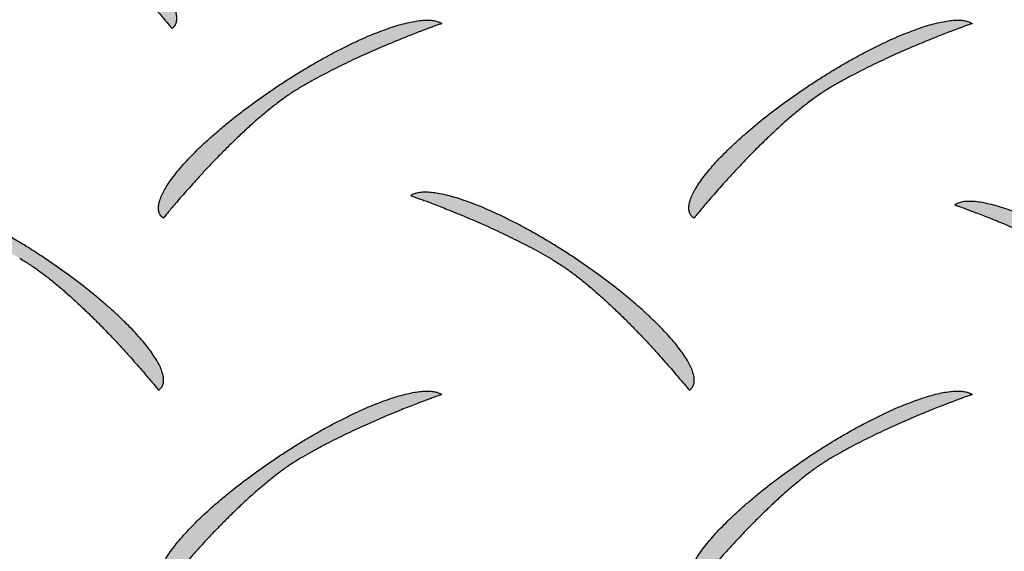
# Model space of a CAD drawing. Extents: x 0 to 216, y 0 to 280.
# Drawn here: x 37 to 39, y 204 to 205 of the extents above; entities that cross this region are included whole.
import ezdxf

# ---------------------------------------------------------------- set-up
doc = ezdxf.new("R2010")
doc.units = 0
doc.header["$LTSCALE"] = 10
doc.header["$MEASUREMENT"] = 0
doc.layers.add('CADdetails-9-EXTRAFINE', color=9, linetype='CONTINUOUS')

msp = doc.modelspace()

# ---------------------------------------------------------------- hatches: boundary and pattern name
at = {"layer": 'CADdetails-9-EXTRAFINE', "linetype": 'Continuous'}
h = msp.add_hatch(color=256, dxfattribs=at)
edge = h.paths.add_edge_path(flags=0)
edge.add_spline(control_points=[(37.4592, 204.7348), (37.4648, 204.7316), (37.476, 204.7246), (37.4926, 204.7131), (37.5094, 204.7005), (37.5261, 204.6868), (37.5428, 204.6725), (37.5593, 204.6576), (37.5754, 204.6423), (37.5911, 204.627), (37.6062, 204.6116), (37.6206, 204.5966), (37.6343, 204.582), (37.6469, 204.5681), (37.6586, 204.5551), (37.669, 204.5432), (37.6782, 204.5325), (37.6859, 204.5234), (37.6922, 204.5159), (37.6968, 204.5103), (37.6996, 204.5069), (37.7009, 204.5053), (37.7012, 204.5049)], knot_values=[0, 0, 0, 0, 0.022064, 0.045231, 0.069305, 0.094074, 0.119309, 0.144774, 0.170225, 0.195414, 0.220088, 0.243992, 0.266867, 0.288454, 0.308491, 0.326716, 0.342865, 0.356673, 0.367877, 0.376209, 0.381404, 0.383195, 0.383195, 0.383195, 0.383195], degree=3, periodic=0)
edge.add_spline(control_points=[(37.7012, 204.5049), (37.7029, 204.5061), (37.7059, 204.5089), (37.7089, 204.5145), (37.71, 204.5211), (37.7095, 204.5284), (37.7075, 204.5365), (37.704, 204.5453), (37.6991, 204.5548), (37.6927, 204.565), (37.6851, 204.5758), (37.6761, 204.5872), (37.6658, 204.5991), (37.6543, 204.6115), (37.6416, 204.6243), (37.6278, 204.6374), (37.6129, 204.6508), (37.597, 204.6644), (37.58, 204.6782), (37.5621, 204.6922), (37.5433, 204.7062), (37.5303, 204.7154), (37.5237, 204.72)], knot_values=[0, 0, 0, 0, 0.007142, 0.014043, 0.021354, 0.029574, 0.039007, 0.049814, 0.062068, 0.075787, 0.09096, 0.107555, 0.125527, 0.144826, 0.165394, 0.18717, 0.210092, 0.234096, 0.259115, 0.285083, 0.311934, 0.339601, 0.339601, 0.339601, 0.339601], degree=3, periodic=0)
edge.add_spline(control_points=[(37.5237, 204.72), (37.5171, 204.7247), (37.5039, 204.7338), (37.4839, 204.7469), (37.4641, 204.7594), (37.4444, 204.7712), (37.4249, 204.7823), (37.4058, 204.7927), (37.3871, 204.8024), (37.3688, 204.8112), (37.3512, 204.8193), (37.3342, 204.8264), (37.3179, 204.8327), (37.3024, 204.8381), (37.2879, 204.8425), (37.2742, 204.8459), (37.2617, 204.8484), (37.2502, 204.8497), (37.24, 204.8501), (37.2309, 204.8493), (37.2232, 204.8474), (37.2188, 204.8451), (37.2169, 204.8438)], knot_values=[0, 0, 0, 0, 0.027711, 0.055033, 0.08188, 0.108165, 0.133804, 0.158709, 0.182794, 0.205973, 0.228163, 0.249281, 0.269244, 0.287976, 0.305405, 0.321464, 0.3361, 0.349275, 0.360981, 0.371255, 0.380214, 0.388108, 0.388108, 0.388108, 0.388108], degree=3, periodic=0)
edge.add_spline(control_points=[(37.2169, 204.8438), (37.2172, 204.8437), (37.2185, 204.8432), (37.2213, 204.8422), (37.226, 204.8406), (37.2322, 204.8383), (37.24, 204.8355), (37.2492, 204.832), (37.2597, 204.828), (37.2713, 204.8234), (37.2841, 204.8184), (37.2977, 204.8128), (37.3122, 204.8068), (37.3273, 204.8003), (37.3431, 204.7934), (37.3592, 204.7861), (37.3758, 204.7784), (37.3925, 204.7703), (37.4093, 204.7619), (37.4261, 204.7532), (37.4428, 204.7442), (37.4538, 204.738), (37.4592, 204.7348)], knot_values=[0, 0, 0, 0, 0.001191, 0.004673, 0.010309, 0.017961, 0.027493, 0.038768, 0.051649, 0.066001, 0.081688, 0.098574, 0.116524, 0.135404, 0.15508, 0.175419, 0.196288, 0.217556, 0.239092, 0.260769, 0.282459, 0.304038, 0.304038, 0.304038, 0.304038], degree=3, periodic=0)
h = msp.add_hatch(color=256, dxfattribs=at)
edge = h.paths.add_edge_path(flags=0)
edge.add_spline(control_points=[(37.9284, 204.4045), (37.9228, 204.4013), (37.9116, 204.3943), (37.8949, 204.3828), (37.8781, 204.3701), (37.8613, 204.3565), (37.8446, 204.3421), (37.8281, 204.3272), (37.812, 204.3119), (37.7963, 204.2966), (37.7812, 204.2812), (37.7668, 204.2662), (37.7532, 204.2516), (37.7405, 204.2378), (37.7289, 204.2248), (37.7185, 204.2128), (37.7093, 204.2022), (37.7016, 204.1931), (37.6954, 204.1856), (37.6908, 204.18), (37.688, 204.1766), (37.6867, 204.175), (37.6864, 204.1746)], knot_values=[0, 0, 0, 0, 0.022129, 0.045349, 0.069464, 0.094261, 0.119515, 0.14499, 0.170442, 0.195625, 0.220287, 0.244174, 0.267029, 0.288593, 0.308606, 0.326807, 0.342932, 0.356719, 0.367903, 0.37622, 0.381405, 0.383193, 0.383193, 0.383193, 0.383193], degree=3, periodic=0)
edge.add_spline(control_points=[(37.6864, 204.1746), (37.6847, 204.1758), (37.6816, 204.1786), (37.6787, 204.1842), (37.6775, 204.1907), (37.678, 204.198), (37.68, 204.206), (37.6835, 204.2149), (37.6884, 204.2244), (37.6947, 204.2346), (37.7024, 204.2454), (37.7113, 204.2568), (37.7215, 204.2687), (37.733, 204.2811), (37.7456, 204.2938), (37.7594, 204.3069), (37.7742, 204.3203), (37.7901, 204.3339), (37.8071, 204.3477), (37.8249, 204.3617), (37.8437, 204.3756), (37.8566, 204.3848), (37.8632, 204.3894)], knot_values=[0, 0, 0, 0, 0.007112, 0.013983, 0.021268, 0.029465, 0.038878, 0.049666, 0.061901, 0.0756, 0.090751, 0.107321, 0.125266, 0.144533, 0.165066, 0.186803, 0.20968, 0.233634, 0.258598, 0.284505, 0.31129, 0.338885, 0.338885, 0.338885, 0.338885], degree=3, periodic=0)
edge.add_spline(control_points=[(37.8632, 204.3894), (37.8699, 204.3941), (37.8832, 204.4032), (37.9033, 204.4164), (37.9232, 204.4289), (37.943, 204.4407), (37.9625, 204.4519), (37.9817, 204.4623), (38.0004, 204.4719), (38.0186, 204.4808), (38.0363, 204.4888), (38.0533, 204.496), (38.0696, 204.5023), (38.085, 204.5076), (38.0996, 204.5121), (38.1132, 204.5155), (38.1258, 204.5179), (38.1373, 204.5193), (38.1475, 204.5197), (38.1566, 204.5189), (38.1643, 204.517), (38.1688, 204.5148), (38.1707, 204.5135)], knot_values=[0, 0, 0, 0, 0.02786, 0.055306, 0.082253, 0.108619, 0.13432, 0.159271, 0.183387, 0.206587, 0.228788, 0.249908, 0.26987, 0.288598, 0.306021, 0.322077, 0.336712, 0.349893, 0.36161, 0.371901, 0.380881, 0.388793, 0.388793, 0.388793, 0.388793], degree=3, periodic=0)
edge.add_spline(control_points=[(38.1707, 204.5135), (38.1704, 204.5134), (38.1691, 204.513), (38.1662, 204.512), (38.1616, 204.5103), (38.1554, 204.508), (38.1476, 204.5052), (38.1384, 204.5017), (38.1279, 204.4977), (38.1162, 204.4932), (38.1035, 204.4881), (38.0899, 204.4825), (38.0754, 204.4765), (38.0602, 204.47), (38.0445, 204.4631), (38.0283, 204.4558), (38.0118, 204.4481), (37.9951, 204.4401), (37.9783, 204.4317), (37.9615, 204.4229), (37.9448, 204.4139), (37.9338, 204.4077), (37.9284, 204.4045)], knot_values=[0, 0, 0, 0, 0.001191, 0.004673, 0.010309, 0.017961, 0.027493, 0.038768, 0.051649, 0.066001, 0.081688, 0.098574, 0.116524, 0.135404, 0.15508, 0.175419, 0.196288, 0.217556, 0.239092, 0.260769, 0.282459, 0.304038, 0.304038, 0.304038, 0.304038], degree=3, periodic=0)
h = msp.add_hatch(color=256, dxfattribs=at)
edge = h.paths.add_edge_path(flags=0)
edge.add_spline(control_points=[(38.8507, 204.4045), (38.8451, 204.4013), (38.834, 204.3943), (38.8174, 204.3828), (38.8008, 204.3701), (38.784, 204.3564), (38.7674, 204.3421), (38.751, 204.3272), (38.7349, 204.3119), (38.7192, 204.2966), (38.7042, 204.2812), (38.6898, 204.2662), (38.6762, 204.2516), (38.6635, 204.2378), (38.6519, 204.2248), (38.6415, 204.2128), (38.6323, 204.2022), (38.6245, 204.1931), (38.6183, 204.1856), (38.6137, 204.18), (38.6109, 204.1766), (38.6096, 204.175), (38.6093, 204.1746)], knot_values=[0, 0, 0, 0, 0.022003, 0.045116, 0.069144, 0.093869, 0.119065, 0.144493, 0.16991, 0.195066, 0.21971, 0.243585, 0.266433, 0.287995, 0.30801, 0.326215, 0.342346, 0.356139, 0.36733, 0.375654, 0.380843, 0.382632, 0.382632, 0.382632, 0.382632], degree=3, periodic=0)
edge.add_spline(control_points=[(38.6093, 204.1746), (38.6076, 204.1758), (38.6045, 204.1786), (38.6015, 204.1842), (38.6003, 204.1907), (38.6008, 204.198), (38.6028, 204.206), (38.6063, 204.2149), (38.6113, 204.2244), (38.6176, 204.2346), (38.6253, 204.2454), (38.6342, 204.2568), (38.6445, 204.2687), (38.656, 204.2811), (38.6686, 204.2938), (38.6824, 204.3069), (38.6972, 204.3203), (38.7132, 204.3339), (38.7301, 204.3477), (38.7479, 204.3616), (38.7667, 204.3756), (38.7796, 204.3848), (38.7862, 204.3894)], knot_values=[0, 0, 0, 0, 0.007145, 0.014031, 0.02132, 0.029516, 0.038929, 0.049721, 0.061964, 0.075674, 0.090839, 0.107425, 0.125387, 0.144672, 0.16522, 0.186969, 0.209854, 0.23381, 0.258768, 0.284661, 0.311421, 0.338979, 0.338979, 0.338979, 0.338979], degree=3, periodic=0)
edge.add_spline(control_points=[(38.7862, 204.3894), (38.7928, 204.3941), (38.8061, 204.4032), (38.8262, 204.4164), (38.8461, 204.4289), (38.8659, 204.4407), (38.8854, 204.4519), (38.9046, 204.4623), (38.9233, 204.4719), (38.9416, 204.4808), (38.9592, 204.4888), (38.9762, 204.496), (38.9925, 204.5023), (39.008, 204.5076), (39.0225, 204.5121), (39.0362, 204.5155), (39.0487, 204.5179), (39.0602, 204.5193), (39.0705, 204.5197), (39.0795, 204.5189), (39.0872, 204.517), (39.0917, 204.5148), (39.0936, 204.5135)], knot_values=[0, 0, 0, 0, 0.02786, 0.055305, 0.082252, 0.108618, 0.134319, 0.159269, 0.183386, 0.206586, 0.228786, 0.249906, 0.269868, 0.288595, 0.306019, 0.322074, 0.33671, 0.34989, 0.361607, 0.371898, 0.380878, 0.388791, 0.388791, 0.388791, 0.388791], degree=3, periodic=0)
edge.add_spline(control_points=[(39.0936, 204.5135), (39.0933, 204.5134), (39.092, 204.513), (39.0891, 204.512), (39.0845, 204.5103), (39.0782, 204.508), (39.0704, 204.5052), (39.0612, 204.5017), (39.0507, 204.4977), (39.039, 204.4932), (39.0263, 204.4881), (39.0126, 204.4825), (38.9981, 204.4765), (38.9829, 204.47), (38.9671, 204.4631), (38.9509, 204.4558), (38.9344, 204.4481), (38.9176, 204.4401), (38.9007, 204.4317), (38.8839, 204.4229), (38.8671, 204.4139), (38.8561, 204.4077), (38.8507, 204.4045)], knot_values=[0, 0, 0, 0, 0.001194, 0.004683, 0.01033, 0.017998, 0.02755, 0.038848, 0.051757, 0.066139, 0.081858, 0.09878, 0.116768, 0.135688, 0.155405, 0.175787, 0.1967, 0.218013, 0.239596, 0.261319, 0.283055, 0.30468, 0.30468, 0.30468, 0.30468], degree=3, periodic=0)
h = msp.add_hatch(color=256, dxfattribs=at)
edge = h.paths.add_edge_path(flags=0)
edge.add_spline(control_points=[(37.4364, 204.1048), (37.4419, 204.1016), (37.4531, 204.0946), (37.4697, 204.083), (37.4865, 204.0704), (37.5033, 204.0567), (37.5199, 204.0424), (37.5364, 204.0275), (37.5525, 204.0122), (37.5682, 203.9968), (37.5833, 203.9815), (37.5977, 203.9665), (37.6112, 203.9519), (37.6239, 203.938), (37.6355, 203.925), (37.6459, 203.9131), (37.6551, 203.9025), (37.6628, 203.8933), (37.6691, 203.8859), (37.6736, 203.8803), (37.6764, 203.8769), (37.6777, 203.8753), (37.678, 203.8749)], knot_values=[0, 0, 0, 0, 0.022086, 0.045268, 0.069351, 0.09412, 0.11935, 0.144803, 0.170238, 0.195406, 0.220056, 0.243933, 0.26678, 0.288337, 0.308345, 0.326542, 0.342664, 0.356449, 0.367633, 0.375949, 0.381134, 0.382922, 0.382922, 0.382922, 0.382922], degree=3, periodic=0)
edge.add_spline(control_points=[(37.678, 203.8749), (37.6798, 203.8761), (37.6828, 203.8789), (37.6858, 203.8845), (37.687, 203.891), (37.6866, 203.8983), (37.6846, 203.9064), (37.6811, 203.9152), (37.6762, 203.9248), (37.6699, 203.9349), (37.6622, 203.9458), (37.6533, 203.9571), (37.643, 203.969), (37.6316, 203.9814), (37.619, 203.9941), (37.6052, 204.0072), (37.5904, 204.0206), (37.5745, 204.0343), (37.5576, 204.0481), (37.5397, 204.0621), (37.521, 204.0761), (37.5081, 204.0854), (37.5015, 204.09)], knot_values=[0, 0, 0, 0, 0.007179, 0.014098, 0.021409, 0.029615, 0.039025, 0.049804, 0.062026, 0.075712, 0.090851, 0.10741, 0.125346, 0.144608, 0.165138, 0.186875, 0.209757, 0.233718, 0.258692, 0.284612, 0.311412, 0.339024, 0.339024, 0.339024, 0.339024], degree=3, periodic=0)
edge.add_spline(control_points=[(37.5015, 204.09), (37.4948, 204.0947), (37.4816, 204.1038), (37.4615, 204.1169), (37.4416, 204.1294), (37.4218, 204.1412), (37.4023, 204.1523), (37.3831, 204.1627), (37.3643, 204.1723), (37.3461, 204.1811), (37.3284, 204.1892), (37.3113, 204.1963), (37.295, 204.2026), (37.2795, 204.2079), (37.2649, 204.2124), (37.2513, 204.2158), (37.2387, 204.2182), (37.2273, 204.2196), (37.217, 204.22), (37.208, 204.2192), (37.2003, 204.2173), (37.1959, 204.2151), (37.194, 204.2138)], knot_values=[0, 0, 0, 0, 0.027795, 0.055194, 0.082113, 0.108466, 0.134165, 0.159126, 0.183262, 0.206487, 0.228717, 0.249869, 0.269862, 0.288618, 0.306063, 0.322133, 0.336771, 0.349941, 0.36163, 0.371875, 0.380788, 0.388618, 0.388618, 0.388618, 0.388618], degree=3, periodic=0)
edge.add_spline(control_points=[(37.194, 204.2138), (37.1944, 204.2137), (37.1957, 204.2132), (37.1985, 204.2122), (37.2031, 204.2106), (37.2094, 204.2083), (37.2172, 204.2055), (37.2264, 204.202), (37.2368, 204.198), (37.2485, 204.1935), (37.2612, 204.1884), (37.2749, 204.1828), (37.2893, 204.1768), (37.3045, 204.1703), (37.3202, 204.1634), (37.3364, 204.1561), (37.3529, 204.1484), (37.3696, 204.1404), (37.3865, 204.132), (37.4033, 204.1232), (37.4199, 204.1142), (37.4309, 204.108), (37.4364, 204.1048)], knot_values=[0, 0, 0, 0, 0.001191, 0.004673, 0.010309, 0.017961, 0.027492, 0.038767, 0.051648, 0.066, 0.081687, 0.098572, 0.116523, 0.135403, 0.155078, 0.175417, 0.196287, 0.217555, 0.239092, 0.26077, 0.282461, 0.304041, 0.304041, 0.304041, 0.304041], degree=3, periodic=0)
h = msp.add_hatch(color=256, dxfattribs=at)
edge = h.paths.add_edge_path(flags=0)
edge.add_spline(control_points=[(38.3593, 204.1048), (38.3649, 204.1016), (38.3761, 204.0946), (38.3928, 204.0831), (38.4095, 204.0704), (38.4263, 204.0567), (38.443, 204.0424), (38.4595, 204.0275), (38.4757, 204.0122), (38.4913, 203.9968), (38.5064, 203.9815), (38.5208, 203.9665), (38.5344, 203.9519), (38.5471, 203.938), (38.5587, 203.925), (38.5692, 203.9131), (38.5783, 203.9025), (38.5861, 203.8933), (38.5923, 203.8859), (38.5969, 203.8803), (38.5997, 203.8769), (38.6009, 203.8753), (38.6013, 203.8749)], knot_values=[0, 0, 0, 0, 0.022129, 0.045349, 0.069464, 0.094261, 0.119515, 0.14499, 0.170442, 0.195625, 0.220287, 0.244174, 0.267029, 0.288593, 0.308606, 0.326807, 0.342932, 0.356719, 0.367903, 0.37622, 0.381405, 0.383193, 0.383193, 0.383193, 0.383193], degree=3, periodic=0)
edge.add_spline(control_points=[(38.6013, 203.8749), (38.603, 203.8761), (38.6061, 203.8789), (38.6091, 203.8845), (38.6102, 203.891), (38.6098, 203.8984), (38.6077, 203.9064), (38.6042, 203.9152), (38.5993, 203.9248), (38.593, 203.9349), (38.5853, 203.9458), (38.5763, 203.9571), (38.566, 203.969), (38.5545, 203.9814), (38.5419, 203.9941), (38.5281, 204.0072), (38.5132, 204.0206), (38.4973, 204.0343), (38.4803, 204.0481), (38.4624, 204.0621), (38.4436, 204.0761), (38.4307, 204.0854), (38.4241, 204.09)], knot_values=[0, 0, 0, 0, 0.007177, 0.014092, 0.021401, 0.029607, 0.039022, 0.04981, 0.062046, 0.075749, 0.090907, 0.10749, 0.125453, 0.144744, 0.165306, 0.187078, 0.209996, 0.233995, 0.259009, 0.28497, 0.311813, 0.339468, 0.339468, 0.339468, 0.339468], degree=3, periodic=0)
edge.add_spline(control_points=[(38.4241, 204.09), (38.4175, 204.0947), (38.4042, 204.1038), (38.3842, 204.1169), (38.3643, 204.1294), (38.3446, 204.1412), (38.3251, 204.1523), (38.306, 204.1627), (38.2872, 204.1723), (38.269, 204.1811), (38.2513, 204.1892), (38.2343, 204.1963), (38.218, 204.2026), (38.2025, 204.2079), (38.1879, 204.2124), (38.1742, 204.2158), (38.1616, 204.2182), (38.1501, 204.2196), (38.1398, 204.22), (38.1308, 204.2192), (38.123, 204.2173), (38.1186, 204.2151), (38.1167, 204.2138)], knot_values=[0, 0, 0, 0, 0.027751, 0.055107, 0.081984, 0.108295, 0.133955, 0.15888, 0.182984, 0.206182, 0.22839, 0.249526, 0.26951, 0.288265, 0.305719, 0.321808, 0.336476, 0.349687, 0.361431, 0.371744, 0.380737, 0.388654, 0.388654, 0.388654, 0.388654], degree=3, periodic=0)
edge.add_spline(control_points=[(38.1167, 204.2138), (38.117, 204.2137), (38.1183, 204.2132), (38.1211, 204.2122), (38.1258, 204.2106), (38.1321, 204.2083), (38.1399, 204.2055), (38.1492, 204.202), (38.1597, 204.198), (38.1714, 204.1935), (38.1842, 204.1884), (38.1979, 204.1828), (38.2124, 204.1768), (38.2276, 204.1703), (38.2433, 204.1634), (38.2595, 204.1561), (38.276, 204.1484), (38.2928, 204.1404), (38.3096, 204.132), (38.3263, 204.1232), (38.3429, 204.1142), (38.3539, 204.108), (38.3593, 204.1048)], knot_values=[0, 0, 0, 0, 0.001198, 0.0047, 0.010367, 0.018059, 0.027637, 0.038963, 0.051899, 0.066306, 0.082047, 0.098983, 0.116979, 0.135898, 0.155604, 0.175962, 0.196838, 0.218099, 0.239613, 0.261249, 0.28288, 0.304379, 0.304379, 0.304379, 0.304379], degree=3, periodic=0)
h = msp.add_hatch(color=256, dxfattribs=at)
edge = h.paths.add_edge_path(flags=0)
edge.add_spline(control_points=[(39.3053, 204.0888), (39.3109, 204.0856), (39.3221, 204.0786), (39.3387, 204.0671), (39.3554, 204.0544), (39.3721, 204.0408), (39.3888, 204.0264), (39.4052, 204.0115), (39.4214, 203.9963), (39.437, 203.9809), (39.4521, 203.9656), (39.4665, 203.9505), (39.4801, 203.936), (39.4928, 203.9221), (39.5044, 203.9091), (39.5149, 203.8971), (39.524, 203.8865), (39.5318, 203.8773), (39.538, 203.8698), (39.5426, 203.8643), (39.5454, 203.8608), (39.5467, 203.8592), (39.547, 203.8588)], knot_values=[0, 0, 0, 0, 0.022021, 0.045151, 0.069193, 0.093934, 0.119144, 0.144589, 0.170022, 0.195196, 0.219858, 0.243751, 0.266618, 0.288198, 0.30823, 0.326451, 0.342597, 0.356404, 0.367607, 0.375938, 0.381133, 0.382924, 0.382924, 0.382924, 0.382924], degree=3, periodic=0)
edge.add_spline(control_points=[(39.547, 203.8588), (39.5487, 203.86), (39.5518, 203.8628), (39.5547, 203.8684), (39.5559, 203.8749), (39.5554, 203.8822), (39.5533, 203.8902), (39.5498, 203.899), (39.5449, 203.9086), (39.5385, 203.9188), (39.5308, 203.9296), (39.5219, 203.941), (39.5116, 203.9529), (39.5002, 203.9652), (39.4875, 203.978), (39.4738, 203.9911), (39.4589, 204.0045), (39.443, 204.0182), (39.4262, 204.0321), (39.4083, 204.046), (39.3896, 204.0601), (39.3767, 204.0693), (39.3702, 204.074)], knot_values=[0, 0, 0, 0, 0.007107, 0.013966, 0.021238, 0.029425, 0.038832, 0.049621, 0.061862, 0.075571, 0.090736, 0.107322, 0.125285, 0.144572, 0.165123, 0.186876, 0.209767, 0.233731, 0.258699, 0.284604, 0.311379, 0.338954, 0.338954, 0.338954, 0.338954], degree=3, periodic=0)
edge.add_spline(control_points=[(39.3702, 204.074), (39.3635, 204.0786), (39.3503, 204.0877), (39.3302, 204.1008), (39.3103, 204.1133), (39.2906, 204.1252), (39.2711, 204.1363), (39.252, 204.1467), (39.2332, 204.1563), (39.215, 204.1652), (39.1974, 204.1732), (39.1804, 204.1804), (39.1641, 204.1867), (39.1487, 204.192), (39.1341, 204.1964), (39.1205, 204.1999), (39.1079, 204.2023), (39.0965, 204.2037), (39.0862, 204.204), (39.0772, 204.2032), (39.0694, 204.2013), (39.0649, 204.1991), (39.063, 204.1977)], knot_values=[0, 0, 0, 0, 0.02779, 0.055176, 0.082072, 0.108395, 0.134058, 0.158979, 0.18307, 0.20625, 0.228433, 0.24954, 0.26949, 0.288208, 0.305623, 0.321672, 0.336302, 0.349478, 0.361193, 0.371486, 0.380476, 0.38841, 0.38841, 0.38841, 0.38841], degree=3, periodic=0)
edge.add_spline(control_points=[(39.063, 204.1977), (39.0634, 204.1976), (39.0647, 204.1972), (39.0675, 204.1962), (39.0721, 204.1945), (39.0783, 204.1923), (39.0861, 204.1894), (39.0953, 204.186), (39.1058, 204.1819), (39.1174, 204.1774), (39.1301, 204.1723), (39.1437, 204.1668), (39.1582, 204.1608), (39.1733, 204.1543), (39.1891, 204.1474), (39.2053, 204.1401), (39.2218, 204.1324), (39.2385, 204.1243), (39.2554, 204.1159), (39.2722, 204.1072), (39.2889, 204.0982), (39.2999, 204.0919), (39.3053, 204.0888)], knot_values=[0, 0, 0, 0, 0.001189, 0.004664, 0.010289, 0.017929, 0.027445, 0.038704, 0.051569, 0.065904, 0.081576, 0.098448, 0.116387, 0.135259, 0.154931, 0.175271, 0.196147, 0.217427, 0.238983, 0.260687, 0.282412, 0.304034, 0.304034, 0.304034, 0.304034], degree=3, periodic=0)
h = msp.add_hatch(color=256, dxfattribs=at)
edge = h.paths.add_edge_path(flags=0)
edge.add_spline(control_points=[(37.9284, 203.7585), (37.9228, 203.7553), (37.9116, 203.7483), (37.8949, 203.7367), (37.8781, 203.724), (37.8613, 203.7104), (37.8446, 203.696), (37.8281, 203.6811), (37.812, 203.6658), (37.7963, 203.6504), (37.7812, 203.6351), (37.7668, 203.62), (37.7532, 203.6054), (37.7405, 203.5915), (37.7289, 203.5785), (37.7185, 203.5665), (37.7093, 203.5559), (37.7016, 203.5467), (37.6954, 203.5393), (37.6908, 203.5337), (37.688, 203.5302), (37.6867, 203.5286), (37.6864, 203.5282)], knot_values=[0, 0, 0, 0, 0.02213, 0.045354, 0.069476, 0.094283, 0.119548, 0.145037, 0.170505, 0.195705, 0.220385, 0.244291, 0.267164, 0.288747, 0.308778, 0.326995, 0.343136, 0.356937, 0.368132, 0.376458, 0.381649, 0.383439, 0.383439, 0.383439, 0.383439], degree=3, periodic=0)
edge.add_spline(control_points=[(37.6864, 203.5282), (37.6847, 203.5294), (37.6816, 203.5323), (37.6787, 203.5379), (37.6775, 203.5444), (37.678, 203.5517), (37.68, 203.5598), (37.6835, 203.5686), (37.6884, 203.5782), (37.6947, 203.5884), (37.7024, 203.5992), (37.7113, 203.6106), (37.7215, 203.6225), (37.733, 203.6349), (37.7456, 203.6476), (37.7594, 203.6607), (37.7742, 203.6741), (37.7901, 203.6878), (37.8071, 203.7016), (37.8249, 203.7155), (37.8437, 203.7296), (37.8566, 203.7388), (37.8632, 203.7434)], knot_values=[0, 0, 0, 0, 0.007144, 0.014048, 0.021362, 0.029581, 0.039009, 0.049807, 0.062048, 0.07575, 0.090903, 0.107473, 0.125419, 0.144688, 0.165224, 0.186966, 0.209852, 0.233817, 0.258796, 0.284723, 0.311532, 0.339156, 0.339156, 0.339156, 0.339156], degree=3, periodic=0)
edge.add_spline(control_points=[(37.8632, 203.7434), (37.8699, 203.7481), (37.8832, 203.7572), (37.9033, 203.7703), (37.9232, 203.7828), (37.943, 203.7947), (37.9625, 203.8058), (37.9817, 203.8162), (38.0004, 203.8259), (38.0186, 203.8347), (38.0363, 203.8428), (38.0533, 203.8499), (38.0696, 203.8562), (38.085, 203.8616), (38.0996, 203.866), (38.1132, 203.8695), (38.1258, 203.8719), (38.1373, 203.8733), (38.1475, 203.8736), (38.1566, 203.8729), (38.1643, 203.871), (38.1688, 203.8688), (38.1707, 203.8675)], knot_values=[0, 0, 0, 0, 0.027858, 0.055302, 0.082249, 0.108614, 0.134313, 0.159263, 0.183379, 0.206579, 0.228779, 0.249899, 0.26986, 0.288588, 0.306011, 0.322067, 0.336702, 0.349882, 0.361599, 0.37189, 0.38087, 0.388783, 0.388783, 0.388783, 0.388783], degree=3, periodic=0)
edge.add_spline(control_points=[(38.1707, 203.8675), (38.1704, 203.8674), (38.1691, 203.8669), (38.1662, 203.8659), (38.1616, 203.8643), (38.1554, 203.862), (38.1476, 203.8591), (38.1384, 203.8557), (38.1279, 203.8517), (38.1162, 203.8471), (38.1035, 203.8421), (38.0899, 203.8365), (38.0754, 203.8305), (38.0602, 203.824), (38.0445, 203.8171), (38.0283, 203.8098), (38.0118, 203.8021), (37.9951, 203.794), (37.9783, 203.7856), (37.9615, 203.7769), (37.9448, 203.7679), (37.9338, 203.7617), (37.9284, 203.7585)], knot_values=[0, 0, 0, 0, 0.001191, 0.004673, 0.010309, 0.01796, 0.027492, 0.038767, 0.051648, 0.065999, 0.081686, 0.098571, 0.116521, 0.135401, 0.155077, 0.175415, 0.196284, 0.217553, 0.23909, 0.260768, 0.282459, 0.304039, 0.304039, 0.304039, 0.304039], degree=3, periodic=0)
h = msp.add_hatch(color=256, dxfattribs=at)
edge = h.paths.add_edge_path(flags=0)
edge.add_spline(control_points=[(38.8507, 203.7585), (38.8451, 203.7553), (38.834, 203.7483), (38.8174, 203.7367), (38.8008, 203.724), (38.784, 203.7104), (38.7674, 203.696), (38.751, 203.6811), (38.7349, 203.6658), (38.7192, 203.6504), (38.7042, 203.6351), (38.6898, 203.62), (38.6762, 203.6054), (38.6635, 203.5915), (38.6519, 203.5785), (38.6415, 203.5665), (38.6323, 203.5559), (38.6245, 203.5467), (38.6183, 203.5393), (38.6137, 203.5337), (38.6109, 203.5302), (38.6096, 203.5286), (38.6093, 203.5282)], knot_values=[0, 0, 0, 0, 0.022004, 0.045122, 0.069156, 0.093891, 0.119098, 0.14454, 0.169972, 0.195146, 0.219807, 0.243701, 0.266568, 0.288149, 0.308182, 0.326404, 0.34255, 0.356358, 0.36756, 0.375892, 0.381087, 0.382878, 0.382878, 0.382878, 0.382878], degree=3, periodic=0)
edge.add_spline(control_points=[(38.6093, 203.5282), (38.6076, 203.5294), (38.6045, 203.5323), (38.6015, 203.5379), (38.6003, 203.5444), (38.6008, 203.5517), (38.6028, 203.5598), (38.6063, 203.5686), (38.6113, 203.5782), (38.6176, 203.5884), (38.6253, 203.5992), (38.6342, 203.6106), (38.6445, 203.6225), (38.656, 203.6349), (38.6686, 203.6476), (38.6824, 203.6607), (38.6972, 203.6741), (38.7132, 203.6878), (38.7301, 203.7016), (38.7479, 203.7155), (38.7667, 203.7296), (38.7796, 203.7388), (38.7862, 203.7434)], knot_values=[0, 0, 0, 0, 0.007177, 0.014096, 0.021413, 0.029632, 0.03906, 0.049862, 0.06211, 0.075824, 0.090991, 0.107578, 0.125541, 0.144827, 0.165378, 0.187132, 0.210026, 0.233993, 0.258966, 0.284879, 0.311662, 0.33925, 0.33925, 0.33925, 0.33925], degree=3, periodic=0)
edge.add_spline(control_points=[(38.7862, 203.7434), (38.7928, 203.7481), (38.8061, 203.7572), (38.8262, 203.7703), (38.8461, 203.7828), (38.8659, 203.7947), (38.8854, 203.8058), (38.9046, 203.8162), (38.9233, 203.8259), (38.9416, 203.8347), (38.9592, 203.8428), (38.9762, 203.8499), (38.9925, 203.8562), (39.008, 203.8616), (39.0225, 203.866), (39.0362, 203.8695), (39.0487, 203.8719), (39.0602, 203.8733), (39.0705, 203.8736), (39.0795, 203.8729), (39.0872, 203.871), (39.0917, 203.8688), (39.0936, 203.8675)], knot_values=[0, 0, 0, 0, 0.027858, 0.055302, 0.082248, 0.108613, 0.134312, 0.159262, 0.183378, 0.206577, 0.228777, 0.249897, 0.269858, 0.288586, 0.306009, 0.322064, 0.3367, 0.34988, 0.361597, 0.371888, 0.380868, 0.38878, 0.38878, 0.38878, 0.38878], degree=3, periodic=0)
edge.add_spline(control_points=[(39.0936, 203.8675), (39.0933, 203.8674), (39.092, 203.8669), (39.0891, 203.8659), (39.0845, 203.8643), (39.0782, 203.862), (39.0704, 203.8591), (39.0612, 203.8557), (39.0507, 203.8517), (39.039, 203.8471), (39.0263, 203.8421), (39.0126, 203.8365), (38.9981, 203.8305), (38.9829, 203.824), (38.9671, 203.8171), (38.9509, 203.8098), (38.9344, 203.8021), (38.9176, 203.794), (38.9007, 203.7856), (38.8839, 203.7769), (38.8671, 203.7679), (38.8561, 203.7617), (38.8507, 203.7585)], knot_values=[0, 0, 0, 0, 0.001194, 0.004683, 0.01033, 0.017998, 0.027549, 0.038847, 0.051755, 0.066137, 0.081856, 0.098777, 0.116765, 0.135684, 0.155402, 0.175783, 0.196697, 0.21801, 0.239594, 0.261317, 0.283055, 0.304681, 0.304681, 0.304681, 0.304681], degree=3, periodic=0)

# ---------------------------------------------------------------- linework, layer by layer
for points, start_tangent in [([(37.4592, 204.7348), (37.4756, 204.7247), (37.4923, 204.7132), (37.5091, 204.7005), (37.526, 204.6869), (37.5427, 204.6725), (37.5592, 204.6575), (37.5754, 204.6422), (37.5912, 204.6268), (37.6064, 204.6114), (37.6208, 204.5964), (37.6345, 204.5817), (37.6472, 204.5678), (37.6589, 204.5547), (37.6694, 204.5427), (37.6786, 204.532), (37.6864, 204.5228), (37.6927, 204.5152), (37.6973, 204.5096), (37.7002, 204.5061), (37.7012, 204.5049)], (0.865647, -0.500655)), ([(37.9284, 204.4045), (37.9119, 204.3944), (37.8952, 204.3828), (37.8783, 204.3701), (37.8615, 204.3565), (37.8447, 204.3421), (37.8282, 204.3271), (37.812, 204.3118), (37.7963, 204.2964), (37.7811, 204.281), (37.7666, 204.266), (37.753, 204.2513), (37.7403, 204.2374), (37.7286, 204.2243), (37.7181, 204.2124), (37.7089, 204.2017), (37.7011, 204.1925), (37.6948, 204.1849), (37.6902, 204.1793), (37.6874, 204.1758), (37.6864, 204.1746)], (-0.865227, -0.501381)), ([(38.8507, 204.4045), (38.8343, 204.3944), (38.8177, 204.3828), (38.801, 204.3701), (38.7842, 204.3565), (38.7675, 204.3421), (38.751, 204.3271), (38.7349, 204.3118), (38.7192, 204.2964), (38.704, 204.281), (38.6896, 204.266), (38.676, 204.2513), (38.6632, 204.2374), (38.6516, 204.2243), (38.6411, 204.2124), (38.6319, 204.2017), (38.6241, 204.1925), (38.6178, 204.1849), (38.6131, 204.1793), (38.6103, 204.1758), (38.6093, 204.1746)], (-0.863351, -0.504603)), ([(37.4364, 204.1048), (37.4528, 204.0946), (37.4695, 204.0831), (37.4863, 204.0704), (37.5031, 204.0567), (37.5198, 204.0423), (37.5363, 204.0274), (37.5525, 204.0121), (37.5682, 203.9967), (37.5834, 203.9813), (37.5978, 203.9662), (37.6115, 203.9516), (37.6242, 203.9377), (37.6358, 203.9246), (37.6463, 203.9126), (37.6555, 203.9019), (37.6633, 203.8927), (37.6696, 203.8852), (37.6742, 203.8796), (37.6771, 203.8761), (37.678, 203.8749)], (0.864603, -0.502456)), ([(38.3593, 204.1048), (38.3757, 204.0946), (38.3925, 204.0831), (38.4093, 204.0704), (38.4262, 204.0567), (38.4429, 204.0423), (38.4595, 204.0274), (38.4757, 204.0121), (38.4914, 203.9967), (38.5066, 203.9813), (38.521, 203.9662), (38.5347, 203.9516), (38.5474, 203.9377), (38.559, 203.9246), (38.5695, 203.9126), (38.5787, 203.9019), (38.5865, 203.8927), (38.5928, 203.8852), (38.5974, 203.8796), (38.6003, 203.8761), (38.6013, 203.8749)], (0.865227, -0.501381)), ([(37.9284, 203.7585), (37.9119, 203.7483), (37.8952, 203.7368), (37.8783, 203.724), (37.8615, 203.7104), (37.8447, 203.696), (37.8282, 203.681), (37.812, 203.6657), (37.7963, 203.6502), (37.7811, 203.6349), (37.7666, 203.6198), (37.753, 203.6051), (37.7403, 203.5912), (37.7286, 203.5781), (37.7181, 203.5661), (37.7089, 203.5554), (37.7011, 203.5461), (37.6948, 203.5386), (37.6902, 203.533), (37.6874, 203.5295), (37.6864, 203.5282)], (-0.865227, -0.501381)), ([(38.8507, 203.7585), (38.8343, 203.7483), (38.8177, 203.7368), (38.801, 203.724), (38.7842, 203.7104), (38.7675, 203.696), (38.751, 203.681), (38.7349, 203.6657), (38.7192, 203.6502), (38.704, 203.6349), (38.6896, 203.6198), (38.676, 203.6051), (38.6632, 203.5912), (38.6516, 203.5781), (38.6411, 203.5661), (38.6319, 203.5554), (38.6241, 203.5461), (38.6178, 203.5386), (38.6131, 203.533), (38.6103, 203.5295), (38.6093, 203.5282)], (-0.863351, -0.504603))]:
    msp.add_spline(points, degree=3, dxfattribs=dict(at, start_tangent=start_tangent))
for points, start_tangent, end_tangent in [([(37.7012, 204.5049), (37.7057, 204.5092), (37.7086, 204.5145), (37.7098, 204.5208), (37.7094, 204.528), (37.7074, 204.536), (37.704, 204.5448), (37.6991, 204.5544), (37.6929, 204.5646), (37.6852, 204.5754), (37.6762, 204.5869), (37.666, 204.5988), (37.6545, 204.6112), (37.6418, 204.6239), (37.628, 204.6371), (37.6131, 204.6505), (37.5972, 204.6642), (37.5802, 204.678), (37.5623, 204.6919), (37.5434, 204.706), (37.5237, 204.72)], (0.81667, 0.577105), (-0.820527, 0.571607)), ([(37.8632, 204.3894), (37.8834, 204.4032), (37.9034, 204.4164), (37.9234, 204.4289), (37.9432, 204.4408), (37.9627, 204.4519), (37.9819, 204.4623), (38.0007, 204.472), (38.0189, 204.4808), (38.0366, 204.4889), (38.0537, 204.496), (38.07, 204.5023), (38.0854, 204.5077), (38.1, 204.5121), (38.1137, 204.5155), (38.1262, 204.5179), (38.1377, 204.5192), (38.1479, 204.5195), (38.1569, 204.5187), (38.1645, 204.5167), (38.1707, 204.5135)], (0.819044, 0.573731), (0.822206, -0.56919)), ([(38.7862, 204.3894), (38.8063, 204.4032), (38.8264, 204.4164), (38.8463, 204.4289), (38.8661, 204.4408), (38.8856, 204.4519), (38.9048, 204.4623), (38.9236, 204.472), (38.9419, 204.4808), (38.9595, 204.4889), (38.9766, 204.496), (38.9929, 204.5023), (39.0084, 204.5077), (39.023, 204.5121), (39.0366, 204.5155), (39.0492, 204.5179), (39.0606, 204.5192), (39.0709, 204.5195), (39.0798, 204.5187), (39.0874, 204.5167), (39.0936, 204.5135)], (0.819039, 0.573738), (0.822206, -0.56919)), ([(37.6864, 204.1746), (37.6819, 204.1789), (37.679, 204.1842), (37.6778, 204.1904), (37.6782, 204.1976), (37.6801, 204.2056), (37.6835, 204.2144), (37.6883, 204.2239), (37.6946, 204.2342), (37.7022, 204.245), (37.7111, 204.2564), (37.7214, 204.2684), (37.7328, 204.2807), (37.7454, 204.2935), (37.7592, 204.3066), (37.7741, 204.32), (37.79, 204.3337), (37.8069, 204.3475), (37.8248, 204.3614), (37.8436, 204.3754), (37.8632, 204.3894)], (-0.81991, 0.572492), (0.820825, 0.571179)), ([(38.6093, 204.1746), (38.6047, 204.1789), (38.6019, 204.1842), (38.6006, 204.1904), (38.601, 204.1976), (38.6029, 204.2056), (38.6063, 204.2144), (38.6112, 204.2239), (38.6175, 204.2342), (38.6251, 204.245), (38.6341, 204.2564), (38.6443, 204.2684), (38.6558, 204.2807), (38.6684, 204.2935), (38.6822, 204.3066), (38.6971, 204.32), (38.713, 204.3337), (38.7299, 204.3475), (38.7478, 204.3614), (38.7665, 204.3754), (38.7862, 204.3894)], (-0.822206, 0.56919), (0.820207, 0.572067)), ([(37.5015, 204.09), (37.4814, 204.1038), (37.4614, 204.1169), (37.4414, 204.1294), (37.4216, 204.1412), (37.4021, 204.1523), (37.3828, 204.1627), (37.3641, 204.1724), (37.3458, 204.1812), (37.328, 204.1892), (37.311, 204.1964), (37.2946, 204.2026), (37.2791, 204.208), (37.2645, 204.2124), (37.2508, 204.2158), (37.2383, 204.2182), (37.2268, 204.2195), (37.2166, 204.2198), (37.2077, 204.2189), (37.2001, 204.217), (37.194, 204.2138)], (-0.819339, 0.573309), (-0.817593, -0.575797)), ([(38.4241, 204.09), (38.4041, 204.1038), (38.3841, 204.1169), (38.3641, 204.1294), (38.3444, 204.1412), (38.3249, 204.1523), (38.3057, 204.1627), (38.2869, 204.1724), (38.2687, 204.1812), (38.251, 204.1892), (38.2339, 204.1964), (38.2176, 204.2026), (38.2021, 204.208), (38.1875, 204.2124), (38.1738, 204.2158), (38.1612, 204.2182), (38.1497, 204.2195), (38.1394, 204.2198), (38.1304, 204.2189), (38.1228, 204.217), (38.1167, 204.2138)], (-0.818716, 0.574199), (-0.822206, -0.56919)), ([(39.3702, 204.074), (39.3501, 204.0877), (39.3301, 204.1008), (39.3101, 204.1133), (39.2904, 204.1252), (39.2709, 204.1363), (39.2517, 204.1467), (39.233, 204.1564), (39.2147, 204.1652), (39.1971, 204.1733), (39.18, 204.1804), (39.1637, 204.1867), (39.1483, 204.192), (39.1337, 204.1964), (39.12, 204.1998), (39.1075, 204.2022), (39.096, 204.2036), (39.0858, 204.2038), (39.0768, 204.203), (39.0692, 204.2009), (39.063, 204.1977)], (-0.819339, 0.573309), (-0.819011, -0.573778)), ([(37.678, 203.8749), (37.6826, 203.8792), (37.6855, 203.8845), (37.6867, 203.8908), (37.6864, 203.898), (37.6845, 203.906), (37.6811, 203.9148), (37.6762, 203.9243), (37.67, 203.9345), (37.6624, 203.9453), (37.6534, 203.9568), (37.6432, 203.9687), (37.6318, 203.981), (37.6191, 203.9938), (37.6054, 204.007), (37.5905, 204.0204), (37.5746, 204.034), (37.5577, 204.0479), (37.5399, 204.0619), (37.5211, 204.0759), (37.5015, 204.09)], (0.81881, 0.574064), (-0.818417, 0.574625)), ([(38.6013, 203.8749), (38.6058, 203.8792), (38.6087, 203.8845), (38.6099, 203.8908), (38.6096, 203.898), (38.6077, 203.906), (38.6042, 203.9148), (38.5994, 203.9243), (38.5931, 203.9345), (38.5854, 203.9453), (38.5765, 203.9568), (38.5662, 203.9687), (38.5547, 203.981), (38.5421, 203.9938), (38.5283, 204.007), (38.5134, 204.0204), (38.4974, 204.034), (38.4805, 204.0479), (38.4626, 204.0619), (38.4438, 204.0759), (38.4241, 204.09)], (0.818793, 0.574089), (-0.819044, 0.573731)), ([(37.8632, 203.7434), (37.8834, 203.7572), (37.9034, 203.7703), (37.9234, 203.7829), (37.9432, 203.7947), (37.9627, 203.8059), (37.9819, 203.8163), (38.0007, 203.8259), (38.0189, 203.8348), (38.0366, 203.8428), (38.0537, 203.85), (38.07, 203.8563), (38.0854, 203.8616), (38.1, 203.866), (38.1137, 203.8694), (38.1262, 203.8718), (38.1377, 203.8732), (38.1479, 203.8734), (38.1569, 203.8726), (38.1645, 203.8706), (38.1707, 203.8675)], (0.819098, 0.573654), (0.822206, -0.56919)), ([(38.7862, 203.7434), (38.8063, 203.7572), (38.8264, 203.7703), (38.8463, 203.7829), (38.8661, 203.7947), (38.8856, 203.8059), (38.9048, 203.8163), (38.9236, 203.8259), (38.9419, 203.8348), (38.9595, 203.8428), (38.9766, 203.85), (38.9929, 203.8563), (39.0084, 203.8616), (39.023, 203.866), (39.0366, 203.8694), (39.0492, 203.8718), (39.0606, 203.8732), (39.0709, 203.8734), (39.0798, 203.8726), (39.0874, 203.8706), (39.0936, 203.8675)], (0.819093, 0.57366), (0.822206, -0.56919)), ([(37.6864, 203.5282), (37.6819, 203.5326), (37.679, 203.5379), (37.6778, 203.5442), (37.6782, 203.5514), (37.6801, 203.5594), (37.6835, 203.5682), (37.6883, 203.5777), (37.6946, 203.588), (37.7022, 203.5988), (37.7111, 203.6102), (37.7214, 203.6222), (37.7328, 203.6345), (37.7454, 203.6473), (37.7592, 203.6604), (37.7741, 203.6739), (37.79, 203.6875), (37.8069, 203.7014), (37.8248, 203.7153), (37.8436, 203.7293), (37.8632, 203.7434)], (-0.81667, 0.577105), (0.819905, 0.572499)), ([(38.6093, 203.5282), (38.6047, 203.5326), (38.6019, 203.5379), (38.6006, 203.5442), (38.601, 203.5514), (38.6029, 203.5594), (38.6063, 203.5682), (38.6112, 203.5777), (38.6175, 203.588), (38.6251, 203.5988), (38.6341, 203.6102), (38.6443, 203.6222), (38.6558, 203.6345), (38.6684, 203.6473), (38.6822, 203.6604), (38.6971, 203.6739), (38.713, 203.6875), (38.7299, 203.7014), (38.7478, 203.7153), (38.7665, 203.7293), (38.7862, 203.7434)], (-0.818993, 0.573803), (0.819285, 0.573387))]:
    msp.add_spline(points, degree=3, dxfattribs=dict(at, start_tangent=start_tangent, end_tangent=end_tangent))
for points, end_tangent in [([(38.1707, 204.5135), (38.1697, 204.5132), (38.1668, 204.5122), (38.1622, 204.5105), (38.1559, 204.5082), (38.1481, 204.5053), (38.1388, 204.5019), (38.1283, 204.4979), (38.1166, 204.4933), (38.1038, 204.4882), (38.0902, 204.4826), (38.0757, 204.4766), (38.0605, 204.4701), (38.0447, 204.4632), (38.0285, 204.4559), (38.0119, 204.4481), (37.9952, 204.4401), (37.9783, 204.4316), (37.9615, 204.4229), (37.9448, 204.4139), (37.9284, 204.4045)], (-0.864603, -0.502456)), ([(39.0936, 204.5135), (39.0926, 204.5132), (39.0897, 204.5122), (39.0851, 204.5105), (39.0788, 204.5082), (39.0709, 204.5053), (39.0617, 204.5019), (39.0511, 204.4979), (39.0394, 204.4933), (39.0266, 204.4882), (39.0129, 204.4826), (38.9984, 204.4766), (38.9831, 204.4701), (38.9673, 204.4632), (38.9511, 204.4559), (38.9345, 204.4481), (38.9177, 204.4401), (38.9008, 204.4316), (38.8839, 204.4229), (38.8671, 204.4139), (38.8507, 204.4045)], (-0.865222, -0.501389)), ([(38.1167, 204.2138), (38.1177, 204.2135), (38.1205, 204.2124), (38.1252, 204.2108), (38.1316, 204.2085), (38.1394, 204.2056), (38.1487, 204.2022), (38.1593, 204.1981), (38.171, 204.1936), (38.1838, 204.1885), (38.1976, 204.1829), (38.2121, 204.1769), (38.2273, 204.1704), (38.2431, 204.1635), (38.2594, 204.1561), (38.2759, 204.1484), (38.2927, 204.1403), (38.3095, 204.1319), (38.3263, 204.1232), (38.3429, 204.1141), (38.3593, 204.1048)], (0.863286, -0.504716)), ([(39.063, 204.1977), (39.064, 204.1974), (39.0669, 204.1964), (39.0715, 204.1947), (39.0778, 204.1925), (39.0856, 204.1896), (39.0948, 204.1861), (39.1054, 204.1821), (39.117, 204.1775), (39.1298, 204.1725), (39.1435, 204.1669), (39.1579, 204.1608), (39.1731, 204.1543), (39.1889, 204.1474), (39.2051, 204.1401), (39.2217, 204.1324), (39.2384, 204.1243), (39.2553, 204.1159), (39.2722, 204.1071), (39.2889, 204.0981), (39.3053, 204.0888)], (0.865162, -0.501493)), ([(38.1707, 203.8675), (38.1697, 203.8671), (38.1668, 203.8661), (38.1622, 203.8645), (38.1559, 203.8622), (38.1481, 203.8593), (38.1388, 203.8558), (38.1283, 203.8518), (38.1166, 203.8472), (38.1038, 203.8422), (38.0902, 203.8366), (38.0757, 203.8306), (38.0605, 203.8241), (38.0447, 203.8171), (38.0285, 203.8098), (38.0119, 203.8021), (37.9952, 203.794), (37.9783, 203.7856), (37.9615, 203.7769), (37.9448, 203.7678), (37.9284, 203.7585)], (-0.864537, -0.502569)), ([(39.0936, 203.8675), (39.0926, 203.8671), (39.0897, 203.8661), (39.0851, 203.8645), (39.0788, 203.8622), (39.0709, 203.8593), (39.0617, 203.8558), (39.0511, 203.8518), (39.0394, 203.8472), (39.0266, 203.8422), (39.0129, 203.8366), (38.9984, 203.8306), (38.9831, 203.8241), (38.9673, 203.8171), (38.9511, 203.8098), (38.9345, 203.8021), (38.9177, 203.794), (38.9008, 203.7856), (38.8839, 203.7769), (38.8671, 203.7678), (38.8507, 203.7585)], (-0.865157, -0.501501))]:
    msp.add_spline(points, degree=3, dxfattribs=dict(at, end_tangent=end_tangent))

doc.saveas('drawing.dxf')
